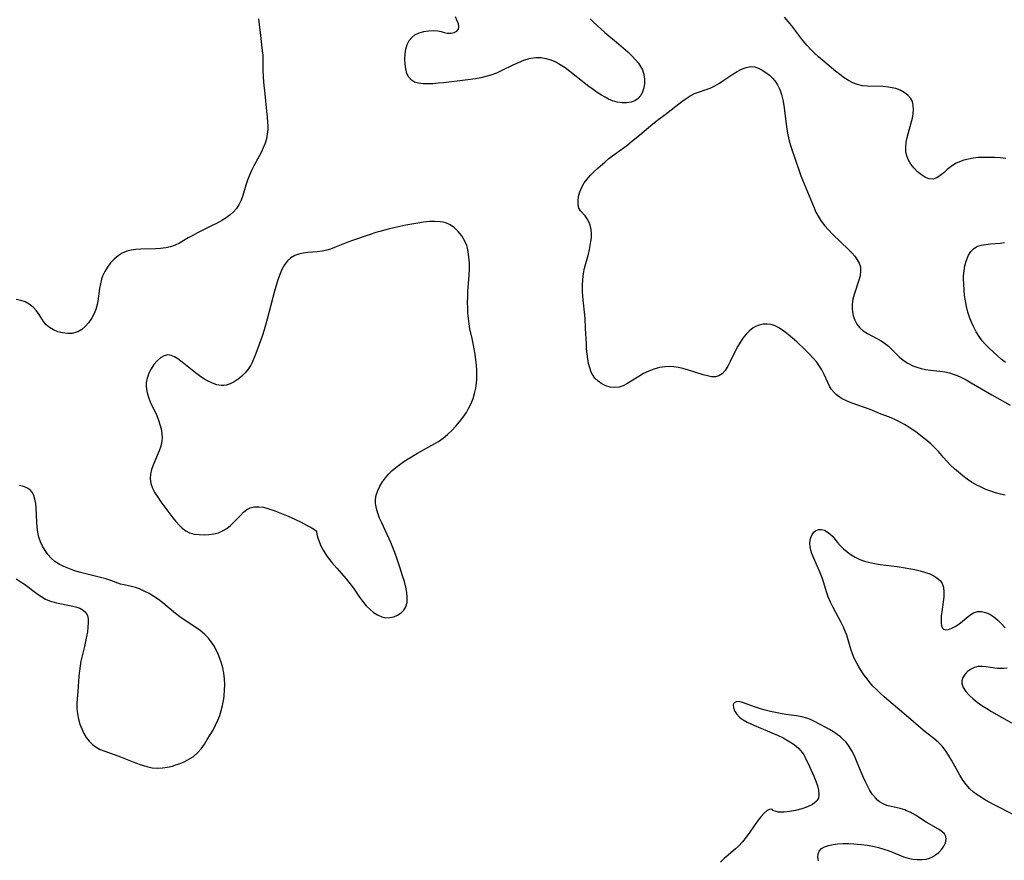
# Model space of a CAD drawing. Extents: x 1572898 to 1581100, y 2756403 to 2764605.
# Drawn here: x 1579813 to 1580130, y 2757287 to 2757558 of the extents above; entities that cross this region are included whole.
import ezdxf

# ---------------------------------------------------------------- set-up
doc = ezdxf.new("R2010")
doc.units = 0

msp = doc.modelspace()

# ---------------------------------------------------------------- linework, layer by layer
at = {"layer": 'WIL_004_Contours', "color": 0}
for points in [[(1579889.6, 2757557.81, 114), (1579889.9, 2757556.06, 114), (1579890.34, 2757552.5, 114), (1579890.88, 2757547.53, 114), (1579891, 2757546.1, 114), (1579891.06, 2757544.47, 114), (1579891.08, 2757541.17, 114), (1579891.16, 2757539.33, 114), (1579891.28, 2757537.47, 114), (1579891.64, 2757533.74, 114), (1579892.27, 2757528.17, 114), (1579892.45, 2757526.34, 114), (1579892.58, 2757524.53, 114), (1579892.62, 2757523.38, 114), (1579892.61, 2757522.24, 114), (1579892.47, 2757520.75, 114), (1579892.19, 2757519.28, 114), (1579891.78, 2757517.83, 114), (1579891.19, 2757516.34, 114), (1579890.5, 2757514.88, 114), (1579888.16, 2757510.55, 114), (1579887.42, 2757509.09, 114), (1579886.72, 2757507.52, 114), (1579886.09, 2757505.93, 114), (1579885.55, 2757504.33, 114), (1579884.59, 2757501.07, 114), (1579884.05, 2757499.51, 114), (1579883.36, 2757498.06, 114), (1579882.55, 2757496.88, 114), (1579881.58, 2757495.79, 114), (1579880.49, 2757494.8, 114), (1579879.29, 2757493.89, 114), (1579877.85, 2757492.97, 114), (1579876.33, 2757492.12, 114), (1579874.76, 2757491.32, 114), (1579870.01, 2757489.01, 114), (1579868.48, 2757488.21, 114), (1579867, 2757487.39, 114), (1579864.26, 2757485.73, 114), (1579862.85, 2757485.04, 114), (1579861.36, 2757484.53, 114), (1579859.79, 2757484.18, 114), (1579858.16, 2757483.96, 114), (1579856.49, 2757483.84, 114), (1579851.75, 2757483.74, 114), (1579850.2, 2757483.65, 114), (1579848.7, 2757483.45, 114), (1579847.27, 2757483.08, 114), (1579845.81, 2757482.46, 114), (1579844.46, 2757481.6, 114), (1579843.21, 2757480.55, 114), (1579842.08, 2757479.35, 114), (1579841.07, 2757478.02, 114), (1579840.2, 2757476.58, 114), (1579839.49, 2757475.06, 114), (1579839.16, 2757474.1, 114), (1579838.78, 2757472.61, 114), (1579838.52, 2757471.08, 114), (1579837.99, 2757467, 114), (1579837.79, 2757466, 114), (1579837.32, 2757464.41, 114), (1579836.67, 2757462.88, 114), (1579835.87, 2757461.44, 114), (1579834.95, 2757460.1, 114), (1579833.92, 2757458.91, 114), (1579832.77, 2757457.92, 114), (1579831.52, 2757457.18, 114), (1579831.13, 2757457.02, 114), (1579829.68, 2757456.69, 114), (1579828.17, 2757456.65, 114), (1579826.63, 2757456.84, 114), (1579825.13, 2757457.23, 114), (1579823.7, 2757457.79, 114), (1579822.42, 2757458.52, 114), (1579821.33, 2757459.43, 114), (1579820.53, 2757460.45, 114), (1579819.12, 2757462.72, 114), (1579818.2, 2757463.93, 114), (1579817.13, 2757465.06, 114), (1579815.92, 2757466.03, 114), (1579814.56, 2757466.8, 114), (1579813.17, 2757467.28, 114), (1579811.68, 2757467.56, 114)], [(1579996.41, 2757557.83, 114), (1579997.35, 2757556.87, 114), (1579998.58, 2757555.7, 114), (1580001.13, 2757553.46, 114), (1580005.49, 2757549.82, 114), (1580006.98, 2757548.54, 114), (1580008.43, 2757547.25, 114), (1580009.81, 2757545.93, 114), (1580011.07, 2757544.59, 114), (1580011.89, 2757543.57, 114), (1580012.6, 2757542.52, 114), (1580013.16, 2757541.44, 114), (1580013.63, 2757539.92, 114), (1580013.82, 2757538.47, 114), (1580013.8, 2757537.02, 114), (1580013.61, 2757535.62, 114), (1580013.22, 2757534.31, 114), (1580012.65, 2757533.14, 114), (1580011.85, 2757532.19, 114), (1580010.78, 2757531.49, 114), (1580009.5, 2757531.05, 114), (1580008.1, 2757530.83, 114), (1580006.61, 2757530.82, 114), (1580005.09, 2757531.02, 114), (1580003.58, 2757531.44, 114), (1580002.31, 2757531.99, 114), (1580001.16, 2757532.61, 114), (1580000.01, 2757533.3, 114), (1579998.66, 2757534.17, 114), (1579997.32, 2757535.09, 114), (1579995.98, 2757536.06, 114), (1579994.43, 2757537.26, 114), (1579989.86, 2757540.93, 114), (1579988.31, 2757542.06, 114), (1579986.73, 2757543.09, 114), (1579985.27, 2757543.87, 114), (1579983.77, 2757544.51, 114), (1579982.25, 2757544.98, 114), (1579980.47, 2757545.29, 114), (1579978.86, 2757545.31, 114), (1579977.26, 2757545.1, 114), (1579976.6, 2757544.96, 114), (1579974.87, 2757544.41, 114), (1579973.15, 2757543.7, 114), (1579971.44, 2757542.89, 114), (1579967.99, 2757541.19, 114), (1579966.23, 2757540.4, 114), (1579964.43, 2757539.72, 114), (1579962.82, 2757539.25, 114), (1579961.17, 2757538.88, 114), (1579959.5, 2757538.58, 114), (1579956.11, 2757538.11, 114), (1579949.18, 2757537.28, 114), (1579947.45, 2757537.1, 114), (1579945.76, 2757536.96, 114), (1579944.13, 2757536.9, 114), (1579942.59, 2757536.93, 114), (1579941.16, 2757537.1, 114), (1579939.89, 2757537.46, 114), (1579938.83, 2757538.08, 114), (1579937.99, 2757539.05, 114), (1579937.4, 2757540.3, 114), (1579937.01, 2757541.74, 114), (1579936.79, 2757543.29, 114), (1579936.71, 2757544.91, 114), (1579936.79, 2757546.54, 114), (1579937.04, 2757548.12, 114), (1579937.48, 2757549.6, 114), (1579938.17, 2757550.92, 114), (1579938.99, 2757551.88, 114), (1579940, 2757552.65, 114), (1579941.37, 2757553.33, 114), (1579942.87, 2757553.78, 114), (1579944.41, 2757554.02, 114), (1579945.94, 2757554.08, 114), (1579947.38, 2757553.95, 114), (1579948.44, 2757553.72, 114), (1579949.44, 2757553.46, 114), (1579950.4, 2757553.27, 114), (1579951.56, 2757553.23, 114), (1579952.63, 2757553.43, 114), (1579953.49, 2757553.85, 114), (1579954.02, 2757554.49, 114), (1579954.13, 2757555.26, 114), (1579953.96, 2757556.18, 114), (1579953.61, 2757557.22, 114), (1579953.06, 2757558.48, 114)], [(1580130.14, 2757512.93, 114), (1580128.33, 2757513.11, 114), (1580126.52, 2757513.23, 114), (1580124.72, 2757513.29, 114), (1580122.94, 2757513.28, 114), (1580121.18, 2757513.19, 114), (1580119.6, 2757513.01, 114), (1580118.06, 2757512.74, 114), (1580116.58, 2757512.37, 114), (1580115.18, 2757511.88, 114), (1580113.88, 2757511.26, 114), (1580112.51, 2757510.35, 114), (1580111.27, 2757509.34, 114), (1580110.1, 2757508.32, 114), (1580108.97, 2757507.4, 114), (1580107.85, 2757506.68, 114), (1580106.7, 2757506.3, 114), (1580105.47, 2757506.38, 114), (1580104.2, 2757506.86, 114), (1580102.94, 2757507.64, 114), (1580101.71, 2757508.65, 114), (1580100.56, 2757509.82, 114), (1580099.54, 2757511.13, 114), (1580098.7, 2757512.56, 114), (1580098.12, 2757514.1, 114), (1580097.92, 2757515.17, 114), (1580097.89, 2757516.65, 114), (1580098.07, 2757518.17, 114), (1580098.4, 2757519.72, 114), (1580099.68, 2757524.43, 114), (1580100.02, 2757525.9, 114), (1580100.27, 2757527.33, 114), (1580100.39, 2757528.7, 114), (1580100.33, 2757530, 114), (1580100.04, 2757531.2, 114), (1580099.42, 2757532.34, 114), (1580098.52, 2757533.33, 114), (1580097.41, 2757534.17, 114), (1580096.14, 2757534.86, 114), (1580094.74, 2757535.38, 114), (1580094.06, 2757535.56, 114), (1580092.35, 2757535.86, 114), (1580090.56, 2757536.03, 114), (1580085.58, 2757536.18, 114), (1580083.96, 2757536.34, 114), (1580082.39, 2757536.68, 114), (1580080.9, 2757537.24, 114), (1580079.46, 2757538, 114), (1580078.06, 2757538.89, 114), (1580076.69, 2757539.89, 114), (1580075.33, 2757540.96, 114), (1580072.6, 2757543.22, 114), (1580069.87, 2757545.59, 114), (1580068.54, 2757546.81, 114), (1580067.26, 2757548.08, 114), (1580066.03, 2757549.4, 114), (1580064.78, 2757550.89, 114), (1580061.26, 2757555.53, 114), (1580060.07, 2757557.03, 114), (1580058.92, 2757558.35, 114)], [(1580129.84, 2757404.67, 114), (1580128.35, 2757404.98, 114), (1580126.81, 2757405.39, 114), (1580125.25, 2757405.9, 114), (1580123.68, 2757406.49, 114), (1580122.12, 2757407.18, 114), (1580120.6, 2757407.97, 114), (1580119.1, 2757408.86, 114), (1580117.66, 2757409.85, 114), (1580116.26, 2757410.9, 114), (1580114.9, 2757412, 114), (1580113.59, 2757413.15, 114), (1580112.33, 2757414.33, 114), (1580111.13, 2757415.54, 114), (1580110.02, 2757416.78, 114), (1580108.43, 2757418.67, 114), (1580107.27, 2757419.92, 114), (1580106.01, 2757421.11, 114), (1580104.68, 2757422.26, 114), (1580103.3, 2757423.35, 114), (1580101.53, 2757424.65, 114), (1580098.84, 2757426.5, 114), (1580097.46, 2757427.37, 114), (1580096.05, 2757428.18, 114), (1580094.59, 2757428.92, 114), (1580093.15, 2757429.55, 114), (1580089.49, 2757430.95, 114), (1580086.49, 2757432.15, 114), (1580080.29, 2757434.39, 114), (1580078.82, 2757434.99, 114), (1580077.44, 2757435.68, 114), (1580076.18, 2757436.46, 114), (1580075.47, 2757437.02, 114), (1580074.83, 2757437.65, 114), (1580074.06, 2757438.63, 114), (1580073.41, 2757439.71, 114), (1580072.82, 2757440.87, 114), (1580071.61, 2757443.5, 114), (1580070.9, 2757444.91, 114), (1580070.08, 2757446.26, 114), (1580069.24, 2757447.39, 114), (1580068.09, 2757448.74, 114), (1580066.85, 2757450.07, 114), (1580065.54, 2757451.38, 114), (1580062.82, 2757453.91, 114), (1580060.06, 2757456.29, 114), (1580058.7, 2757457.37, 114), (1580057.3, 2757458.37, 114), (1580055.88, 2757459.14, 114), (1580054.62, 2757459.52, 114), (1580053.32, 2757459.68, 114), (1580052.02, 2757459.63, 114), (1580050.74, 2757459.36, 114), (1580049.52, 2757458.87, 114), (1580048.8, 2757458.44, 114), (1580047.63, 2757457.51, 114), (1580046.53, 2757456.39, 114), (1580045.52, 2757455.13, 114), (1580044.58, 2757453.76, 114), (1580043.86, 2757452.57, 114), (1580042.99, 2757450.91, 114), (1580041.4, 2757447.63, 114), (1580040.6, 2757446.12, 114), (1580039.76, 2757444.78, 114), (1580038.82, 2757443.7, 114), (1580037.74, 2757442.98, 114), (1580036.64, 2757442.71, 114), (1580035.41, 2757442.74, 114), (1580034.08, 2757442.98, 114), (1580032.68, 2757443.36, 114), (1580027.97, 2757444.89, 114), (1580026.19, 2757445.38, 114), (1580024.74, 2757445.69, 114), (1580023.29, 2757445.91, 114), (1580021.83, 2757446, 114), (1580020.39, 2757445.95, 114), (1580018.62, 2757445.67, 114), (1580016.89, 2757445.17, 114), (1580015.19, 2757444.51, 114), (1580013.55, 2757443.73, 114), (1580011.98, 2757442.86, 114), (1580008.17, 2757440.45, 114), (1580006.93, 2757439.84, 114), (1580005.65, 2757439.42, 114), (1580004.23, 2757439.26, 114), (1580002.81, 2757439.39, 114), (1580001.44, 2757439.79, 114), (1580000.15, 2757440.43, 114), (1579998.95, 2757441.27, 114), (1579997.91, 2757442.3, 114), (1579997.06, 2757443.5, 114), (1579996.69, 2757444.23, 114), (1579996.21, 2757445.56, 114), (1579995.85, 2757447, 114), (1579995.58, 2757448.52, 114), (1579995.38, 2757450.1, 114), (1579995.23, 2757451.71, 114), (1579995.13, 2757453.36, 114), (1579994.91, 2757458.24, 114), (1579994.71, 2757461.51, 114), (1579993.98, 2757468.56, 114), (1579993.88, 2757470.3, 114), (1579993.87, 2757472.2, 114), (1579993.97, 2757474.06, 114), (1579994.18, 2757475.89, 114), (1579994.52, 2757477.65, 114), (1579994.95, 2757479.2, 114), (1579995.83, 2757482.18, 114), (1579996.15, 2757483.62, 114), (1579996.62, 2757486.19, 114), (1579996.77, 2757487.46, 114), (1579996.82, 2757488.7, 114), (1579996.71, 2757490.13, 114), (1579996.4, 2757491.45, 114), (1579996.01, 2757492.39, 114), (1579995.42, 2757493.48, 114), (1579994.74, 2757494.46, 114), (1579993.29, 2757496.1, 114), (1579992.75, 2757496.98, 114), (1579992.47, 2757498.09, 114), (1579992.45, 2757499.37, 114), (1579992.66, 2757500.75, 114), (1579993.06, 2757502.2, 114), (1579993.66, 2757503.65, 114), (1579994.46, 2757505.06, 114), (1579995.41, 2757506.32, 114), (1579996.5, 2757507.54, 114), (1579997.68, 2757508.72, 114), (1579998.8, 2757509.78, 114), (1580001.14, 2757511.86, 114), (1580002.35, 2757512.87, 114), (1580003.95, 2757514.13, 114), (1580006.65, 2757516.06, 114), (1580008.11, 2757517.13, 114), (1580009.55, 2757518.25, 114), (1580012.38, 2757520.55, 114), (1580016.57, 2757524.07, 114), (1580017.98, 2757525.21, 114), (1580020.5, 2757527.09, 114), (1580025.86, 2757531.28, 114), (1580027.2, 2757532.24, 114), (1580028.56, 2757533.09, 114), (1580029.96, 2757533.8, 114), (1580031.2, 2757534.27, 114), (1580033.71, 2757535.07, 114), (1580034.97, 2757535.53, 114), (1580036.47, 2757536.25, 114), (1580037.94, 2757537.12, 114), (1580039.39, 2757538.07, 114), (1580042.26, 2757540.03, 114), (1580043.68, 2757540.92, 114), (1580045.1, 2757541.68, 114), (1580046.51, 2757542.23, 114), (1580047.93, 2757542.47, 114), (1580049.21, 2757542.36, 114), (1580050.48, 2757541.96, 114), (1580051.73, 2757541.36, 114), (1580052.93, 2757540.58, 114), (1580054.07, 2757539.67, 114), (1580055.13, 2757538.64, 114), (1580056.08, 2757537.51, 114), (1580056.67, 2757536.63, 114), (1580057.4, 2757535.13, 114), (1580057.94, 2757533.49, 114), (1580058.34, 2757531.74, 114), (1580058.66, 2757529.93, 114), (1580059.67, 2757522.39, 114), (1580060, 2757520.51, 114), (1580060.41, 2757518.65, 114), (1580060.94, 2757516.78, 114), (1580062.48, 2757512.07, 114), (1580063.48, 2757509.23, 114), (1580064.18, 2757507.39, 114), (1580068.39, 2757497.02, 114), (1580068.99, 2757495.65, 114), (1580069.67, 2757494.34, 114), (1580070.65, 2757492.81, 114), (1580071.78, 2757491.36, 114), (1580073.01, 2757489.97, 114), (1580074.31, 2757488.63, 114), (1580079.45, 2757483.67, 114), (1580080.51, 2757482.59, 114), (1580081.47, 2757481.49, 114), (1580082.28, 2757480.38, 114), (1580082.91, 2757479.23, 114), (1580083.29, 2757478.03, 114), (1580083.37, 2757476.66, 114), (1580083.18, 2757475.23, 114), (1580082.79, 2757473.76, 114), (1580081.27, 2757469.18, 114), (1580080.86, 2757467.63, 114), (1580080.63, 2757466.07, 114), (1580080.64, 2757464.53, 114), (1580080.72, 2757463.74, 114), (1580081.03, 2757462.3, 114), (1580081.51, 2757460.94, 114), (1580082.17, 2757459.67, 114), (1580083.02, 2757458.55, 114), (1580084.2, 2757457.51, 114), (1580085.56, 2757456.63, 114), (1580089.99, 2757454.24, 114), (1580091.07, 2757453.55, 114), (1580092.31, 2757452.55, 114), (1580093.49, 2757451.44, 114), (1580095.83, 2757449.13, 114), (1580097.1, 2757448.07, 114), (1580098.58, 2757447.08, 114), (1580100.19, 2757446.27, 114), (1580101.51, 2757445.77, 114), (1580102.89, 2757445.37, 114), (1580104.3, 2757445.07, 114), (1580105.82, 2757444.85, 114), (1580108.89, 2757444.52, 114), (1580110.42, 2757444.3, 114), (1580111.92, 2757443.98, 114), (1580113.17, 2757443.59, 114), (1580114.4, 2757443.11, 114), (1580115.63, 2757442.55, 114), (1580117.3, 2757441.7, 114), (1580118.96, 2757440.79, 114), (1580125.61, 2757436.88, 114), (1580127.28, 2757435.93, 114), (1580131.53, 2757433.62, 114)], [(1579908.31, 2757393.13, 114), (1579908.3, 2757392.83, 114), (1579908.44, 2757392.07, 114), (1579908.74, 2757390.93, 114), (1579909.15, 2757389.71, 114), (1579909.71, 2757388.36, 114), (1579910.44, 2757386.92, 114), (1579911.7, 2757384.95, 114), (1579913.2, 2757383.02, 114), (1579914.82, 2757381.16, 114), (1579917.87, 2757377.78, 114), (1579919.06, 2757376.29, 114), (1579920.18, 2757374.75, 114), (1579922.19, 2757371.83, 114), (1579923.15, 2757370.52, 114), (1579924.32, 2757369.1, 114), (1579925.48, 2757367.96, 114), (1579926.7, 2757366.96, 114), (1579927.98, 2757366.15, 114), (1579929.29, 2757365.56, 114), (1579930.62, 2757365.25, 114), (1579931.94, 2757365.26, 114), (1579933.22, 2757365.55, 114), (1579934.42, 2757366.07, 114), (1579935.51, 2757366.78, 114), (1579936.41, 2757367.67, 114), (1579937.06, 2757368.74, 114), (1579937.44, 2757370.13, 114), (1579937.51, 2757371.7, 114), (1579937.35, 2757373.37, 114), (1579937.02, 2757375.11, 114), (1579936.58, 2757376.9, 114), (1579936.03, 2757378.69, 114), (1579935.1, 2757381.46, 114), (1579934.26, 2757384.1, 114), (1579933.53, 2757386.18, 114), (1579932.88, 2757387.81, 114), (1579932.19, 2757389.42, 114), (1579929.28, 2757395.73, 114), (1579928.63, 2757397.28, 114), (1579928.06, 2757398.81, 114), (1579927.59, 2757400.39, 114), (1579927.33, 2757401.95, 114), (1579927.31, 2757403.14, 114), (1579927.55, 2757404.64, 114), (1579928.02, 2757406.11, 114), (1579928.68, 2757407.54, 114), (1579929.5, 2757408.93, 114), (1579930.47, 2757410.27, 114), (1579931.57, 2757411.53, 114), (1579932.66, 2757412.59, 114), (1579933.84, 2757413.58, 114), (1579935.08, 2757414.53, 114), (1579936.38, 2757415.43, 114), (1579937.82, 2757416.36, 114), (1579940.8, 2757418.13, 114), (1579946.43, 2757421.25, 114), (1579947.54, 2757421.91, 114), (1579949.05, 2757422.98, 114), (1579950.48, 2757424.16, 114), (1579951.84, 2757425.44, 114), (1579953.14, 2757426.8, 114), (1579954.36, 2757428.22, 114), (1579955.5, 2757429.71, 114), (1579956.54, 2757431.27, 114), (1579957.27, 2757432.53, 114), (1579958.03, 2757434.11, 114), (1579958.67, 2757435.73, 114), (1579959.19, 2757437.39, 114), (1579959.59, 2757439.09, 114), (1579959.83, 2757440.8, 114), (1579959.91, 2757441.89, 114), (1579959.92, 2757442.98, 114), (1579959.87, 2757444.72, 114), (1579959.74, 2757446.47, 114), (1579959.55, 2757448.22, 114), (1579959.32, 2757449.96, 114), (1579958.74, 2757453.38, 114), (1579958.41, 2757455.04, 114), (1579957.69, 2757458.18, 114), (1579957.4, 2757459.79, 114), (1579957.19, 2757461.45, 114), (1579957.04, 2757463.14, 114), (1579956.96, 2757464.87, 114), (1579956.94, 2757466.62, 114), (1579956.97, 2757468.38, 114), (1579957.05, 2757470.15, 114), (1579957.47, 2757475.44, 114), (1579957.53, 2757477.4, 114), (1579957.5, 2757479.33, 114), (1579957.37, 2757481.22, 114), (1579957.11, 2757483.06, 114), (1579956.9, 2757484.03, 114), (1579956.63, 2757484.98, 114), (1579955.93, 2757486.6, 114), (1579955.02, 2757488.09, 114), (1579953.94, 2757489.44, 114), (1579952.72, 2757490.62, 114), (1579951.36, 2757491.57, 114), (1579949.88, 2757492.25, 114), (1579949.03, 2757492.47, 114), (1579948.14, 2757492.6, 114), (1579946.43, 2757492.69, 114), (1579944.64, 2757492.61, 114), (1579942.79, 2757492.42, 114), (1579940.91, 2757492.15, 114), (1579939, 2757491.83, 114), (1579937.08, 2757491.46, 114), (1579933.24, 2757490.63, 114), (1579931.33, 2757490.18, 114), (1579928.68, 2757489.48, 114), (1579927.37, 2757489.09, 114), (1579925.58, 2757488.5, 114), (1579920.17, 2757486.69, 114), (1579918.4, 2757486.06, 114), (1579914.09, 2757484.28, 114), (1579912.84, 2757483.81, 114), (1579911.59, 2757483.42, 114), (1579910.09, 2757483.11, 114), (1579908.56, 2757482.91, 114), (1579905.53, 2757482.64, 114), (1579904.05, 2757482.45, 114), (1579902.64, 2757482.16, 114), (1579901.33, 2757481.7, 114), (1579900.07, 2757480.96, 114), (1579898.97, 2757479.98, 114), (1579897.99, 2757478.69, 114), (1579897.17, 2757477.21, 114), (1579896.47, 2757475.6, 114), (1579895.85, 2757473.88, 114), (1579895.29, 2757472.09, 114), (1579894.78, 2757470.26, 114), (1579892.49, 2757461.28, 114), (1579891.48, 2757457.8, 114), (1579890.94, 2757456.11, 114), (1579889.79, 2757452.81, 114), (1579888.59, 2757449.64, 114), (1579887.6, 2757447.28, 114), (1579887.18, 2757446.45, 114), (1579886.36, 2757445.15, 114), (1579885.39, 2757443.96, 114), (1579884.3, 2757442.87, 114), (1579883.12, 2757441.91, 114), (1579881.87, 2757441.09, 114), (1579880.56, 2757440.45, 114), (1579879.2, 2757440.05, 114), (1579878.51, 2757439.95, 114), (1579877.66, 2757439.94, 114), (1579876.26, 2757440.15, 114), (1579874.85, 2757440.62, 114), (1579873.44, 2757441.28, 114), (1579872.04, 2757442.08, 114), (1579870.67, 2757442.99, 114), (1579869.33, 2757443.98, 114), (1579865.08, 2757447.46, 114), (1579863.74, 2757448.45, 114), (1579862.62, 2757449.13, 114), (1579861.53, 2757449.59, 114), (1579860.47, 2757449.76, 114), (1579859.27, 2757449.49, 114), (1579858.11, 2757448.8, 114), (1579857.02, 2757447.82, 114), (1579856.01, 2757446.63, 114), (1579855.11, 2757445.28, 114), (1579854.35, 2757443.84, 114), (1579853.79, 2757442.32, 114), (1579853.5, 2757440.76, 114), (1579853.49, 2757439.74, 114), (1579853.59, 2757438.71, 114), (1579853.8, 2757437.56, 114), (1579854.24, 2757436.12, 114), (1579854.84, 2757434.67, 114), (1579856.93, 2757430.22, 114), (1579857.49, 2757428.82, 114), (1579857.96, 2757427.39, 114), (1579858.33, 2757425.96, 114), (1579858.55, 2757424.52, 114), (1579858.61, 2757423.1, 114), (1579858.52, 2757422.03, 114), (1579858.18, 2757420.45, 114), (1579857.66, 2757418.9, 114), (1579857.04, 2757417.37, 114), (1579855.75, 2757414.35, 114), (1579855.22, 2757412.87, 114), (1579854.86, 2757411.4, 114), (1579854.77, 2757409.94, 114), (1579855.02, 2757408.43, 114), (1579855.57, 2757406.93, 114), (1579856.34, 2757405.45, 114), (1579857.27, 2757403.97, 114), (1579858.28, 2757402.54, 114), (1579862.11, 2757397.32, 114), (1579863.08, 2757396.13, 114), (1579864.08, 2757395.03, 114), (1579865.14, 2757394.04, 114), (1579866.27, 2757393.21, 114), (1579867.47, 2757392.59, 114), (1579868.97, 2757392.16, 114), (1579870.55, 2757391.97, 114), (1579872.18, 2757391.94, 114), (1579873.72, 2757392, 114), (1579875.25, 2757392.18, 114), (1579876.73, 2757392.55, 114), (1579878.12, 2757393.16, 114), (1579879.42, 2757393.97, 114), (1579880.65, 2757394.94, 114), (1579881.75, 2757395.98, 114), (1579883.82, 2757398.15, 114), (1579884.84, 2757399.15, 114), (1579885.9, 2757400, 114), (1579887.02, 2757400.61, 114), (1579888.33, 2757400.93, 114), (1579889.73, 2757400.95, 114), (1579891.23, 2757400.74, 114), (1579892.98, 2757400.28, 114), (1579894.95, 2757399.61, 114), (1579897.07, 2757398.78, 114), (1579899.23, 2757397.86, 114), (1579901.36, 2757396.9, 114), (1579903.35, 2757395.94, 114), (1579905.13, 2757395.04, 114), (1579906.59, 2757394.26, 114), (1579907.66, 2757393.63, 114), (1579908.24, 2757393.23, 114), (1579908.31, 2757393.13, 114)], [(1580129.95, 2757447.34, 114), (1580128.59, 2757448.43, 114), (1580127.27, 2757449.55, 114), (1580125.99, 2757450.71, 114), (1580124.75, 2757451.9, 114), (1580123.59, 2757453.08, 114), (1580122.51, 2757454.32, 114), (1580121.49, 2757455.7, 114), (1580120.58, 2757457.16, 114), (1580119.75, 2757458.68, 114), (1580119.02, 2757460.26, 114), (1580118.38, 2757461.88, 114), (1580117.85, 2757463.53, 114), (1580117.41, 2757465.3, 114), (1580117.07, 2757467.1, 114), (1580116.82, 2757468.9, 114), (1580116.64, 2757470.7, 114), (1580116.53, 2757472.48, 114), (1580116.49, 2757474.23, 114), (1580116.51, 2757475.16, 114), (1580116.66, 2757476.82, 114), (1580116.94, 2757478.41, 114), (1580117.34, 2757479.93, 114), (1580117.86, 2757481.34, 114), (1580118.11, 2757481.88, 114), (1580118.79, 2757483.01, 114), (1580119.65, 2757483.91, 114), (1580120.81, 2757484.58, 114), (1580122.16, 2757485.01, 114), (1580123.63, 2757485.27, 114), (1580125.17, 2757485.43, 114), (1580128.27, 2757485.67, 114), (1580129.72, 2757485.86, 114)], [(1579811.66, 2757377.78, 114), (1579813.02, 2757376.92, 114), (1579814.34, 2757376, 114), (1579818.76, 2757372.7, 114), (1579819.91, 2757371.92, 114), (1579821.13, 2757371.23, 114), (1579822.41, 2757370.67, 114), (1579823.17, 2757370.42, 114), (1579824.7, 2757370.02, 114), (1579829.4, 2757369.1, 114), (1579830.85, 2757368.75, 114), (1579832.17, 2757368.31, 114), (1579833.29, 2757367.72, 114), (1579834.13, 2757366.93, 114), (1579834.59, 2757366, 114), (1579834.82, 2757364.89, 114), (1579834.88, 2757363.65, 114), (1579834.79, 2757362.22, 114), (1579834.61, 2757360.71, 114), (1579834.34, 2757359.15, 114), (1579834.02, 2757357.56, 114), (1579833.66, 2757355.96, 114), (1579832.52, 2757351.3, 114), (1579832.24, 2757349.72, 114), (1579832.04, 2757348.11, 114), (1579831.89, 2757346.46, 114), (1579831.52, 2757341.5, 114), (1579831.29, 2757339.18, 114), (1579831.21, 2757337.81, 114), (1579831.25, 2757336.05, 114), (1579831.44, 2757334.3, 114), (1579831.78, 2757332.58, 114), (1579832.22, 2757331.01, 114), (1579832.78, 2757329.5, 114), (1579833.44, 2757328.06, 114), (1579834.23, 2757326.71, 114), (1579835.14, 2757325.49, 114), (1579836.21, 2757324.44, 114), (1579837.41, 2757323.59, 114), (1579838.75, 2757322.9, 114), (1579840.19, 2757322.3, 114), (1579844.77, 2757320.68, 114), (1579850.11, 2757318.54, 114), (1579851.89, 2757317.89, 114), (1579853.68, 2757317.36, 114), (1579855.49, 2757317.01, 114), (1579857.11, 2757316.91, 114), (1579858.73, 2757316.98, 114), (1579860.35, 2757317.2, 114), (1579861.96, 2757317.54, 114), (1579862.44, 2757317.67, 114), (1579864.13, 2757318.22, 114), (1579865.75, 2757318.9, 114), (1579867.29, 2757319.71, 114), (1579868.72, 2757320.66, 114), (1579870.01, 2757321.77, 114), (1579871.17, 2757323.11, 114), (1579872.23, 2757324.59, 114), (1579873.19, 2757326.03, 114), (1579874.13, 2757327.53, 114), (1579875.03, 2757329.06, 114), (1579875.87, 2757330.64, 114), (1579876.61, 2757332.27, 114), (1579877.19, 2757333.81, 114), (1579877.67, 2757335.39, 114), (1579878.07, 2757336.98, 114), (1579878.49, 2757339.11, 114), (1579878.62, 2757340.12, 114), (1579878.76, 2757341.92, 114), (1579878.78, 2757343.74, 114), (1579878.68, 2757345.55, 114), (1579878.47, 2757347.36, 114), (1579878.14, 2757349.15, 114), (1579877.73, 2757350.65, 114), (1579877.23, 2757352.12, 114), (1579876.65, 2757353.55, 114), (1579875.98, 2757354.94, 114), (1579875.24, 2757356.28, 114), (1579874.43, 2757357.53, 114), (1579873.52, 2757358.69, 114), (1579872.28, 2757359.95, 114), (1579870.91, 2757361.09, 114), (1579869.47, 2757362.14, 114), (1579865.73, 2757364.56, 114), (1579864.34, 2757365.57, 114), (1579862.98, 2757366.65, 114), (1579860.28, 2757368.9, 114), (1579858.91, 2757370, 114), (1579857.45, 2757371.08, 114), (1579855.96, 2757372.09, 114), (1579854.44, 2757373.02, 114), (1579852.89, 2757373.83, 114), (1579851.32, 2757374.51, 114), (1579850.06, 2757374.93, 114), (1579848.81, 2757375.26, 114), (1579846.43, 2757375.78, 114), (1579845.28, 2757376.08, 114), (1579842.19, 2757377.2, 114), (1579840.55, 2757377.7, 114), (1579833.66, 2757379.46, 114), (1579831.96, 2757379.93, 114), (1579830.28, 2757380.45, 114), (1579828.63, 2757381.03, 114), (1579827.04, 2757381.69, 114), (1579825.54, 2757382.46, 114), (1579824.15, 2757383.37, 114), (1579822.96, 2757384.4, 114), (1579821.91, 2757385.56, 114), (1579820.98, 2757386.84, 114), (1579820.17, 2757388.2, 114), (1579819.5, 2757389.64, 114), (1579818.98, 2757391.15, 114), (1579818.63, 2757392.74, 114), (1579818.42, 2757394.37, 114), (1579818.3, 2757396.01, 114), (1579818.1, 2757400.63, 114), (1579817.96, 2757402.01, 114), (1579817.71, 2757403.32, 114), (1579817.33, 2757404.52, 114), (1579816.81, 2757405.57, 114), (1579816.11, 2757406.43, 114), (1579815.15, 2757407.06, 114), (1579814, 2757407.48, 114), (1579812.71, 2757407.72, 114)], [(1580132.86, 2757301.79, 114), (1580126.39, 2757305.07, 114), (1580123.59, 2757306.57, 114), (1580122.22, 2757307.38, 114), (1580120.9, 2757308.24, 114), (1580119.65, 2757309.19, 114), (1580118.5, 2757310.23, 114), (1580117.33, 2757311.58, 114), (1580116.29, 2757313.04, 114), (1580115.33, 2757314.59, 114), (1580112.64, 2757319.43, 114), (1580111.7, 2757321, 114), (1580110.69, 2757322.5, 114), (1580109.58, 2757323.9, 114), (1580108.3, 2757325.18, 114), (1580106.92, 2757326.37, 114), (1580104.1, 2757328.57, 114), (1580102.77, 2757329.69, 114), (1580098.78, 2757333.2, 114), (1580091.08, 2757339.72, 114), (1580089.63, 2757340.99, 114), (1580088.44, 2757342.11, 114), (1580087.3, 2757343.28, 114), (1580086.34, 2757344.39, 114), (1580085.43, 2757345.54, 114), (1580084.57, 2757346.73, 114), (1580083.67, 2757348.05, 114), (1580082.83, 2757349.41, 114), (1580082.05, 2757350.79, 114), (1580081.35, 2757352.19, 114), (1580080.74, 2757353.63, 114), (1580080.23, 2757355.13, 114), (1580078.9, 2757359.65, 114), (1580078.56, 2757360.61, 114), (1580077.87, 2757362.18, 114), (1580077.09, 2757363.73, 114), (1580074.49, 2757368.58, 114), (1580073.68, 2757370.25, 114), (1580072.96, 2757371.93, 114), (1580072.35, 2757373.6, 114), (1580071.51, 2757376.49, 114), (1580070.96, 2757378.07, 114), (1580070.32, 2757379.66, 114), (1580068.29, 2757384.35, 114), (1580067.7, 2757385.86, 114), (1580067.35, 2757386.95, 114), (1580067.12, 2757388.01, 114), (1580067.05, 2757389.16, 114), (1580067.15, 2757390.25, 114), (1580067.43, 2757391.26, 114), (1580067.81, 2757392.05, 114), (1580068.3, 2757392.72, 114), (1580068.9, 2757393.22, 114), (1580069.81, 2757393.58, 114), (1580070.8, 2757393.61, 114), (1580071.74, 2757393.35, 114), (1580072.66, 2757392.85, 114), (1580073.5, 2757392.22, 114), (1580074.28, 2757391.46, 114), (1580075.9, 2757389.47, 114), (1580076.84, 2757388.42, 114), (1580077.9, 2757387.4, 114), (1580079.07, 2757386.41, 114), (1580080.32, 2757385.5, 114), (1580081.66, 2757384.67, 114), (1580083.09, 2757383.98, 114), (1580084.65, 2757383.42, 114), (1580086.29, 2757383, 114), (1580087.97, 2757382.67, 114), (1580089.7, 2757382.4, 114), (1580095.13, 2757381.69, 114), (1580097.03, 2757381.41, 114), (1580098.92, 2757381.09, 114), (1580100.77, 2757380.73, 114), (1580102.56, 2757380.31, 114), (1580104.27, 2757379.81, 114), (1580105.64, 2757379.3, 114), (1580106.9, 2757378.71, 114), (1580108.01, 2757378.01, 114), (1580108.94, 2757377.2, 114), (1580109.61, 2757376.26, 114), (1580110.05, 2757374.98, 114), (1580110.19, 2757373.54, 114), (1580110.13, 2757371.99, 114), (1580109.95, 2757370.38, 114), (1580109.48, 2757367.14, 114), (1580109.33, 2757365.84, 114), (1580109.25, 2757364.61, 114), (1580109.27, 2757363.51, 114), (1580109.42, 2757362.57, 114), (1580109.73, 2757361.86, 114), (1580110.04, 2757361.55, 114), (1580110.77, 2757361.33, 114), (1580111.68, 2757361.46, 114), (1580112.72, 2757361.84, 114), (1580113.83, 2757362.42, 114), (1580114.95, 2757363.17, 114), (1580116.14, 2757364.13, 114), (1580117.32, 2757365.12, 114), (1580118.5, 2757366.05, 114), (1580119.71, 2757366.8, 114), (1580120.98, 2757367.23, 114), (1580122.27, 2757367.26, 114), (1580123.6, 2757366.94, 114), (1580124.95, 2757366.35, 114), (1580126.27, 2757365.52, 114), (1580127.55, 2757364.49, 114), (1580128.75, 2757363.3, 114), (1580129.87, 2757361.99, 114)], [(1580130.57, 2757349.04, 114), (1580129.5, 2757348.9, 114), (1580128.34, 2757348.89, 114), (1580127.44, 2757348.95, 114), (1580126.52, 2757349.05, 114), (1580123.8, 2757349.46, 114), (1580122.47, 2757349.58, 114), (1580121.18, 2757349.52, 114), (1580119.92, 2757349.2, 114), (1580118.75, 2757348.64, 114), (1580117.72, 2757347.91, 114), (1580116.87, 2757347.03, 114), (1580116.24, 2757346.05, 114), (1580115.92, 2757344.99, 114), (1580115.94, 2757344.06, 114), (1580116.37, 2757342.79, 114), (1580117.18, 2757341.54, 114), (1580118.26, 2757340.32, 114), (1580119.56, 2757339.13, 114), (1580120.92, 2757338.08, 114), (1580122.39, 2757337.06, 114), (1580123.93, 2757336.07, 114), (1580125.52, 2757335.1, 114), (1580131.95, 2757331.39, 114)], [(1580069.81, 2757287.04, 114), (1580069.63, 2757288.23, 114), (1580069.68, 2757289.3, 114), (1580070.02, 2757290.22, 114), (1580070.75, 2757290.98, 114), (1580071.78, 2757291.55, 114), (1580073.06, 2757291.98, 114), (1580074.5, 2757292.28, 114), (1580076.07, 2757292.48, 114), (1580077.72, 2757292.6, 114), (1580079.43, 2757292.63, 114), (1580081.18, 2757292.56, 114), (1580082.41, 2757292.47, 114), (1580083.65, 2757292.33, 114), (1580085.48, 2757292.06, 114), (1580087.31, 2757291.73, 114), (1580089.11, 2757291.33, 114), (1580090.87, 2757290.84, 114), (1580092.58, 2757290.26, 114), (1580095.66, 2757288.97, 114), (1580097.19, 2757288.37, 114), (1580098.65, 2757287.93, 114), (1580100.13, 2757287.62, 114), (1580101.61, 2757287.46, 114), (1580103.05, 2757287.46, 114), (1580104.45, 2757287.64, 114), (1580105.52, 2757287.95, 114), (1580106.53, 2757288.39, 114), (1580107.47, 2757288.94, 114), (1580108.55, 2757289.79, 114), (1580109.46, 2757290.77, 114), (1580110.19, 2757291.81, 114), (1580110.69, 2757292.86, 114), (1580110.93, 2757293.88, 114), (1580110.84, 2757294.84, 114), (1580110.33, 2757295.71, 114), (1580109.48, 2757296.5, 114), (1580108.4, 2757297.24, 114), (1580104.5, 2757299.5, 114), (1580101.01, 2757301.76, 114), (1580099.32, 2757302.67, 114), (1580098.19, 2757303.17, 114), (1580097.55, 2757303.41, 114), (1580096.1, 2757303.85, 114), (1580093.22, 2757304.54, 114), (1580091.86, 2757304.9, 114), (1580090.59, 2757305.37, 114), (1580089.47, 2757306, 114), (1580088.77, 2757306.59, 114), (1580088.13, 2757307.29, 114), (1580087.24, 2757308.44, 114), (1580086.38, 2757309.72, 114), (1580085.57, 2757311.13, 114), (1580084.82, 2757312.65, 114), (1580084.11, 2757314.25, 114), (1580082.08, 2757319.2, 114), (1580081.36, 2757320.82, 114), (1580080.57, 2757322.38, 114), (1580079.69, 2757323.85, 114), (1580078.68, 2757325.19, 114), (1580077.8, 2757326.09, 114), (1580076.85, 2757326.92, 114), (1580075.85, 2757327.69, 114), (1580074.6, 2757328.54, 114), (1580073.31, 2757329.32, 114), (1580072.45, 2757329.78, 114), (1580068.34, 2757331.92, 114), (1580067.2, 2757332.46, 114), (1580066.02, 2757332.92, 114), (1580064.43, 2757333.34, 114), (1580062.77, 2757333.64, 114), (1580059.31, 2757334.12, 114), (1580057.65, 2757334.4, 114), (1580055.99, 2757334.73, 114), (1580054.34, 2757335.11, 114), (1580052.71, 2757335.53, 114), (1580051.12, 2757335.99, 114), (1580049.59, 2757336.48, 114), (1580045.39, 2757337.99, 114), (1580044.26, 2757338.25, 114), (1580043.34, 2757338.22, 114), (1580042.7, 2757337.89, 114), (1580042.42, 2757337.23, 114), (1580042.49, 2757336.35, 114), (1580042.84, 2757335.34, 114), (1580043.46, 2757334.3, 114), (1580044.36, 2757333.31, 114), (1580044.96, 2757332.81, 114), (1580045.64, 2757332.36, 114), (1580046.89, 2757331.65, 114), (1580048.26, 2757330.99, 114), (1580049.72, 2757330.35, 114), (1580054.86, 2757328.22, 114), (1580056.66, 2757327.42, 114), (1580058.42, 2757326.59, 114), (1580060.09, 2757325.7, 114), (1580061.65, 2757324.73, 114), (1580062.65, 2757323.98, 114), (1580063.55, 2757323.16, 114), (1580064.55, 2757321.94, 114), (1580065.08, 2757321.13, 114), (1580065.69, 2757320.04, 114), (1580066.96, 2757317.37, 114), (1580068.33, 2757314.28, 114), (1580068.94, 2757312.73, 114), (1580069.46, 2757311.22, 114), (1580069.82, 2757309.77, 114), (1580069.96, 2757308.41, 114), (1580069.78, 2757307.19, 114), (1580069.12, 2757306.13, 114), (1580067.91, 2757305.21, 114), (1580066.29, 2757304.42, 114), (1580064.41, 2757303.77, 114), (1580062.42, 2757303.26, 114), (1580060.46, 2757302.91, 114), (1580058.67, 2757302.73, 114), (1580057.73, 2757302.7, 114), (1580056.89, 2757302.75, 114), (1580055.83, 2757302.98, 114), (1580055.16, 2757303.29, 114), (1580055, 2757303.56, 114)], [(1580055, 2757303.56, 114), (1580054.66, 2757303.71, 114), (1580054.06, 2757303.61, 114), (1580053.27, 2757303.22, 114), (1580052.29, 2757302.39, 114), (1580051.23, 2757301.19, 114), (1580050.12, 2757299.69, 114), (1580047.78, 2757296.31, 114), (1580046.56, 2757294.65, 114), (1580045.33, 2757293.12, 114), (1580044.13, 2757291.82, 114), (1580043.1, 2757290.89, 114), (1580040.75, 2757288.92, 114), (1580039.49, 2757287.79, 114), (1580038.27, 2757286.62, 114)]]:
    msp.add_polyline3d(points, dxfattribs=at)

doc.saveas('drawing.dxf')
